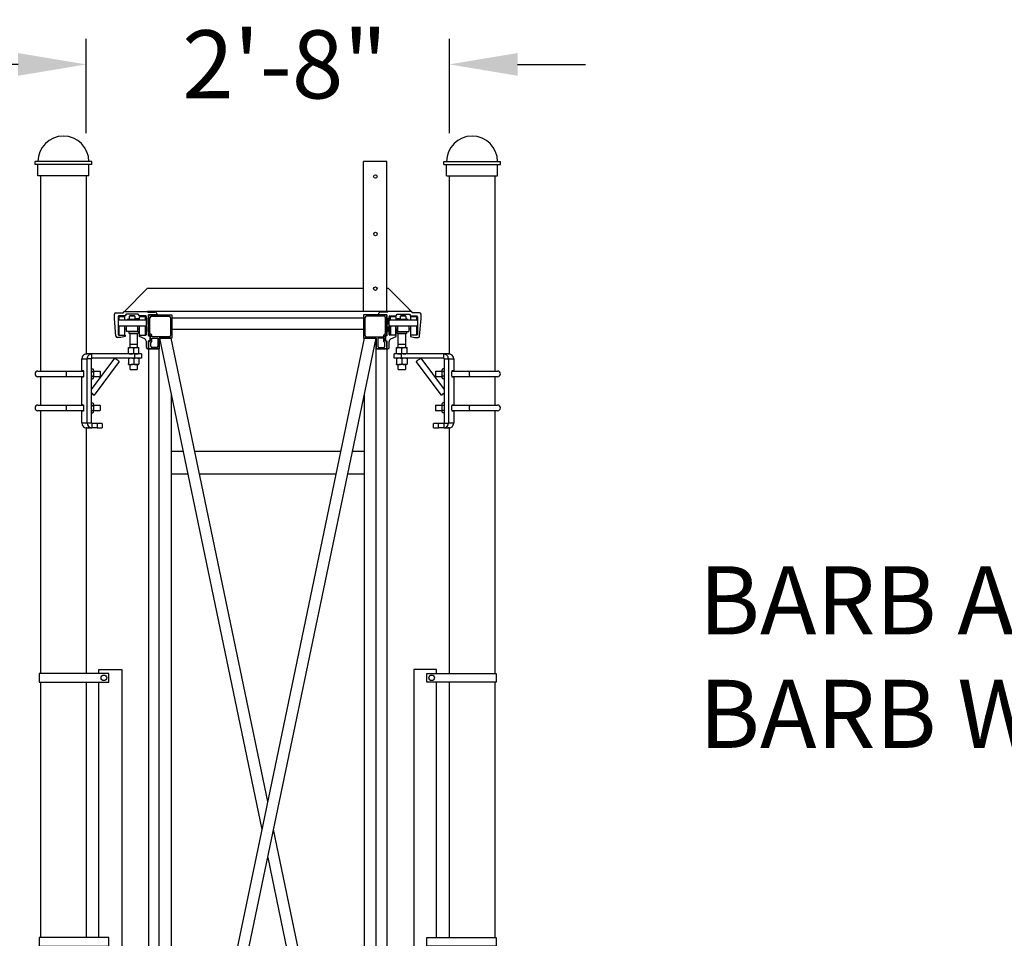
# Model space of a CAD drawing. Units: inches. Extents: x 5 to 883, y -852 to -204.
# Drawn here: x 586 to 673, y -440 to -359 of the extents above; entities that cross this region are included whole.
import ezdxf

# ---------------------------------------------------------------- set-up
doc = ezdxf.new("R2010")
doc.units = ezdxf.units.IN
doc.header["$LTSCALE"] = 24
doc.header["$MEASUREMENT"] = 0
doc.header["$PDMODE"] = 3
for name, color, linetype in [('DETAILS', 30, 'Continuous'), ('DIMENSIONS', 4, 'Continuous'), ('FRAME', 201, 'Continuous'), ('HARDWARE', 10, 'Continuous'), ('POST', 9, 'Continuous'), ('TEXT', 2, 'Continuous')]:
    doc.layers.add(name, color=color, linetype=linetype)
doc.styles.add('DIMENSIONS', font='simplex.shx', dxfattribs={"height": 6})
doc.styles.add('TEXT', font='simplex.shx', dxfattribs={"height": 6})
doc.dimstyles.new('DIMENSIONS', dxfattribs={"dimscale": 48, "dimtxt": 0.078125, "dimasz": 0.125, "dimexe": 0.046875, "dimexo": 0.078125, "dimgap": 0.046875, "dimtad": 0, "dimdec": 4, "dimzin": 3, "dimdsep": 46, "dimlunit": 4, "dimtxsty": 'DIMENSIONS', "dimcen": 0.046875, "dimadec": 0, "dimazin": 0, "dimtfac": 2.3, "dimtdec": 4, "dimtofl": 0, "dimtmove": 0, "dimatfit": 3, "dimfxl": 1, "dimfrac": 2, "dimtolj": 1, "dimtzin": 3, "dimarcsym": 0})

# ---------------------------------------------------------------- blocks, each defined once
blk = doc.blocks.new('*D20')
at = {"color": 0, "linetype": 'ByBlock', "lineweight": -2}
for p, q in [((591.888, -368.6), (591.888, -360.287)), ((623.888, -368.6), (623.888, -360.287)), ((585.888, -362.537), (579.888, -362.537)), ((629.888, -362.537), (635.888, -362.537))]:
    blk.add_line(p, q, dxfattribs=at)
at = {"color": 0, "linetype": 'ByBlock'}
for points in [[(591.888, -362.537), (585.888, -363.537), (585.888, -361.537)], [(623.888, -362.537), (629.888, -363.537), (629.888, -361.537)]]:
    blk.add_solid(points, dxfattribs=at)
at = {"layer": 'DEFPOINTS', "color": 0, "linetype": 'ByBlock'}
for p in [(591.888, -372.35), (623.888, -372.35)]:
    blk.add_point(p, dxfattribs=at)
at = {"color": 0, "linetype": 'ByBlock', "lineweight": -2, "insert": (609.388, -362.537), "char_height": 6, "attachment_point": 5, "style": 'DIMENSIONS'}
blk.add_mtext('\\A1;2\'-8"', dxfattribs=at)

msp = doc.modelspace()

# ---------------------------------------------------------------- linework, layer by layer
at = {"layer": 'DETAILS'}
for p, q in [((592.38835, -371.09951), (587.38835, -371.09951)), ((587.38835, -371.34951), (587.38835, -371.09951)), ((592.38835, -371.34951), (592.38835, -371.09951)), ((623.38835, -371.34951), (623.38835, -371.09951)), ((623.38835, -371.09951), (628.38835, -371.09951)), ((628.38835, -371.34951), (628.38835, -371.09951)), ((592.38835, -371.34951), (587.38835, -371.34951)), ((587.63835, -372.34951), (587.63835, -371.34951)), ((592.13835, -372.34951), (592.13835, -371.34951)), ((623.38835, -371.34951), (628.38835, -371.34951)), ((623.63835, -372.34951), (623.63835, -371.34951)), ((628.13835, -372.34951), (628.13835, -371.34951)), ((592.13835, -372.34951), (587.63835, -372.34951)), ((587.88835, -389.54127), (587.88835, -372.34951)), ((591.88835, -372.34951), (591.88835, -388.04235)), ((623.63835, -372.34951), (628.13835, -372.34951)), ((623.88835, -388.04281), (623.88835, -372.34951)), ((623.88835, -372.34951), (624.09067, -372.34951)), ((624.09067, -372.34951), (627.88835, -372.34951)), ((627.88835, -372.34951), (627.88835, -389.54124)), ((597.13785, -385.05374), (594.76285, -385.05374)), ((594.7941, -385.05374), (594.7941, -384.76634)), ((594.83347, -384.72697), (595.26654, -384.72697)), ((595.30591, -385.05374), (595.30591, -384.76634)), ((595.51285, -385.05374), (595.51285, -384.99074)), ((596.38785, -384.99074), (595.51285, -384.99074)), ((595.6691, -384.99074), (595.6691, -384.90374)), ((595.6691, -384.90374), (595.71595, -384.90374)), ((595.71595, -384.70974), (595.74745, -384.67824)), ((596.18475, -384.70974), (595.71595, -384.70974)), ((595.71595, -384.99074), (595.71595, -384.70974)), ((596.15325, -384.67824), (595.74745, -384.67824)), ((596.15325, -384.67824), (596.18475, -384.70974)), ((596.18475, -384.70974), (596.18475, -384.99074)), ((596.1888, -384.90374), (596.4816, -384.90374)), ((596.38785, -384.99074), (596.38785, -385.05374)), ((596.4816, -384.90374), (596.4816, -385.05374)), ((596.59479, -385.05374), (596.59479, -384.76634)), ((596.63416, -384.72697), (597.06723, -384.72697)), ((597.1066, -385.05374), (597.1066, -384.76634)), ((621.01385, -385.05374), (618.63885, -385.05374)), ((618.6701, -384.76634), (618.6701, -385.05374)), ((618.70947, -384.72697), (619.14254, -384.72697)), ((619.18191, -384.76634), (619.18191, -385.05374)), ((619.2951, -385.05374), (619.2951, -384.90374)), ((619.2951, -384.90374), (619.59195, -384.90374)), ((619.38885, -385.05374), (619.38885, -384.99074)), ((620.26385, -384.99074), (619.38885, -384.99074)), ((619.59195, -384.70974), (619.62345, -384.67824)), ((620.06075, -384.70974), (619.59195, -384.70974)), ((619.59195, -384.99074), (619.59195, -384.70974)), ((620.02925, -384.67824), (619.62345, -384.67824)), ((620.02925, -384.67824), (620.06075, -384.70974)), ((620.06075, -384.70974), (620.06075, -384.99074)), ((620.06075, -384.90374), (620.1076, -384.90374)), ((620.1076, -384.90374), (620.1076, -384.99074)), ((620.26385, -384.99074), (620.26385, -385.05374)), ((620.47079, -384.76634), (620.47079, -385.05374)), ((620.51016, -384.72697), (620.94323, -384.72697)), ((620.9826, -384.76634), (620.9826, -385.05374)), ((594.76285, -385.55374), (596.53166, -385.55374)), ((594.7941, -386.34114), (594.7941, -385.55374)), ((595.30591, -386.34114), (595.30591, -385.55374)), ((595.45035, -385.84929), (595.30591, -385.84929)), ((595.45035, -386.05374), (595.45035, -385.55374)), ((596.45035, -386.05374), (596.45035, -385.55374)), ((596.59479, -385.84929), (596.45035, -385.84929)), ((596.53166, -385.55374), (597.13785, -385.55374)), ((596.57535, -386.05374), (596.57535, -385.84929)), ((596.59479, -386.34114), (596.59479, -385.55374)), ((597.1066, -386.34114), (597.1066, -385.55374)), ((618.63885, -385.55374), (618.68328, -385.55374)), ((618.6701, -385.55374), (618.6701, -386.34114)), ((618.68328, -385.55374), (621.01385, -385.55374)), ((618.70947, -385.55374), (618.70947, -386.38051)), ((619.14254, -385.55374), (619.14254, -386.38051)), ((619.18191, -385.55374), (619.18191, -386.34114)), ((619.32635, -385.84929), (619.18192, -385.84929)), ((619.20135, -385.84929), (619.20135, -386.05374)), ((619.32635, -385.55374), (619.32635, -386.05374)), ((620.32635, -385.55374), (620.32635, -386.05374)), ((620.47079, -385.84929), (620.32635, -385.84929)), ((620.47079, -385.55374), (620.47079, -386.34114)), ((620.9826, -385.55374), (620.9826, -386.34114)), ((596.45035, -386.05374), (595.45035, -386.05374)), ((595.6691, -386.22504), (595.6691, -386.05374)), ((596.07535, -386.22504), (595.6691, -386.22504)), ((595.76285, -386.22874), (596.38785, -386.22874)), ((595.76285, -387.16624), (595.76285, -386.22874)), ((595.82535, -386.22874), (595.82535, -386.22504)), ((596.4816, -386.22504), (596.07535, -386.22504)), ((596.32535, -386.22504), (596.32535, -386.22874)), ((596.38785, -386.22874), (596.38785, -387.16624)), ((596.45035, -386.05374), (596.57535, -386.05374)), ((596.4816, -386.05374), (596.4816, -386.22504)), ((596.59479, -386.05374), (596.57535, -386.05374)), ((619.20135, -386.05374), (619.18192, -386.05374)), ((619.20135, -386.05374), (619.32635, -386.05374)), ((619.2951, -386.22504), (619.2951, -386.05374)), ((620.1076, -386.22504), (619.2951, -386.22504)), ((619.32635, -386.05374), (620.32635, -386.05374)), ((619.38885, -386.22874), (619.84316, -386.22874)), ((619.38885, -387.16624), (619.38885, -386.22874)), ((619.45135, -386.22874), (619.45135, -386.22504)), ((619.84316, -386.22874), (620.01385, -386.22874)), ((619.95135, -386.22504), (619.95135, -386.22874)), ((620.01385, -386.22874), (620.01385, -387.16624)), ((620.1076, -386.05374), (620.1076, -386.22504)), ((595.60635, -387.54474), (595.60635, -387.48224)), ((595.60635, -387.48224), (595.84085, -387.48224)), ((595.60635, -387.97874), (595.60635, -387.54474)), ((595.76285, -387.48224), (595.76285, -387.16624)), ((595.76285, -387.16624), (596.38785, -387.16624)), ((595.76285, -387.16624), (596.38785, -387.16624)), ((595.84085, -387.48224), (596.30985, -387.48224)), ((596.07535, -387.97874), (596.07535, -387.54474)), ((596.30985, -387.48224), (596.54435, -387.48224)), ((596.38785, -387.16624), (596.38785, -387.48224)), ((596.54435, -387.54474), (596.54435, -387.48224)), ((596.54435, -387.97874), (596.54435, -387.54474)), ((619.23235, -387.54474), (619.23235, -387.48224)), ((619.23235, -387.48224), (619.46685, -387.48224)), ((619.23235, -387.97874), (619.23235, -387.54474)), ((619.38885, -387.48224), (619.38885, -387.16624)), ((619.38885, -387.16624), (619.84316, -387.16624)), ((619.38885, -387.16624), (619.84316, -387.16624)), ((619.46685, -387.48224), (619.93585, -387.48224)), ((619.70135, -387.97874), (619.70135, -387.54474)), ((619.84316, -387.16624), (620.01385, -387.16624)), ((619.84316, -387.16624), (620.01385, -387.16624)), ((619.93585, -387.48224), (620.17035, -387.48224)), ((620.01385, -387.16624), (620.01385, -387.48224)), ((620.17035, -387.54474), (620.17035, -387.48224)), ((620.17035, -387.97874), (620.17035, -387.54474)), ((591.50922, -389.54127), (591.50921, -388.45561)), ((591.50925, -388.45561), (591.97756, -388.45561)), ((591.88835, -388.04124), (591.98143, -388.04124)), ((592.38986, -388.04124), (591.91506, -388.04124)), ((591.97756, -394.12687), (591.97756, -388.45561)), ((592.35069, -388.45561), (591.97756, -388.45561)), ((591.98143, -388.04124), (591.98268, -388.04124)), ((592.35069, -391.15568), (594.40789, -388.41672)), ((592.35069, -394.12687), (592.35069, -388.45561)), ((592.38986, -388.41624), (592.38986, -388.04124)), ((596.14408, -388.04124), (592.38986, -388.04124)), ((596.14408, -388.41624), (592.38986, -388.41624)), ((594.40926, -388.41624), (594.40789, -388.41672)), ((595.60635, -387.97874), (595.60635, -388.04124)), ((595.60635, -388.41624), (595.60635, -388.47874)), ((595.60635, -388.47874), (595.60635, -388.91274)), ((596.07535, -388.47874), (596.07535, -388.91274)), ((596.76285, -388.04124), (596.14408, -388.04124)), ((596.14408, -388.04124), (596.14408, -388.41624)), ((596.76285, -388.41624), (596.14408, -388.41624)), ((596.54435, -387.97874), (596.54435, -388.04124)), ((596.54435, -388.41624), (596.54435, -388.47874)), ((596.54435, -388.47874), (596.54435, -388.91274)), ((596.76285, -388.04124), (596.76285, -388.41624)), ((619.63262, -388.04124), (619.01385, -388.04124)), ((619.01385, -388.41624), (619.01385, -388.04124)), ((619.63262, -388.41624), (619.01385, -388.41624)), ((619.23235, -387.97874), (619.23235, -388.04124)), ((619.23235, -388.41624), (619.23235, -388.47874)), ((619.23235, -388.47874), (619.23235, -388.91274)), ((623.38684, -388.04124), (619.63262, -388.04124)), ((619.63262, -388.04124), (619.63262, -388.41624)), ((623.38684, -388.41624), (619.63262, -388.41624)), ((619.70135, -388.47874), (619.70135, -388.91274)), ((620.17035, -387.97874), (620.17035, -388.04124)), ((620.17035, -388.41624), (620.17035, -388.47874)), ((620.17035, -388.47874), (620.17035, -388.91274)), ((621.36881, -388.41672), (623.42602, -391.15568)), ((623.86164, -388.04124), (623.38684, -388.04124)), ((623.38684, -388.41624), (623.38684, -388.04124)), ((623.42602, -388.45561), (623.42602, -394.12687)), ((623.42602, -388.45561), (623.79914, -388.45561)), ((623.79402, -388.04124), (623.79527, -388.04124)), ((623.79527, -388.04124), (623.88835, -388.04124)), ((623.79914, -388.45457), (623.79914, -394.12687)), ((623.79914, -388.45561), (624.26748, -388.45561)), ((624.26748, -388.45437), (624.26749, -389.54124)), ((592.35069, -389.35825), (592.47441, -389.35825)), ((592.49939, -389.38461), (592.52853, -389.41882)), ((594.80769, -388.717), (592.5929, -391.66576)), ((595.60635, -388.97524), (595.60635, -388.91274)), ((595.60635, -388.97524), (595.84085, -388.97524)), ((595.76285, -389.41624), (595.76285, -388.97524)), ((595.76285, -389.41624), (596.38785, -389.41624)), ((596.30985, -388.97524), (595.84085, -388.97524)), ((596.54435, -388.97524), (596.30985, -388.97524)), ((596.38785, -388.97524), (596.38785, -389.41624)), ((596.54435, -388.97524), (596.54435, -388.91274)), ((619.23235, -388.97524), (619.23235, -388.91274)), ((619.23235, -388.97524), (619.46685, -388.97524)), ((619.38885, -389.41624), (619.38885, -388.97524)), ((619.38885, -389.41624), (619.84316, -389.41624)), ((619.93585, -388.97524), (619.46685, -388.97524)), ((619.84316, -389.41624), (620.01385, -389.41624)), ((620.17035, -388.97524), (619.93585, -388.97524)), ((620.01385, -388.97524), (620.01385, -389.41624)), ((620.17035, -388.97524), (620.17035, -388.91274)), ((623.1838, -391.66576), (620.96902, -388.717)), ((623.24818, -389.41879), (623.2769, -389.38507)), ((623.42602, -389.35822), (623.3023, -389.35822)), ((587.63835, -389.54127), (590.1133, -389.54127)), ((590.1133, -390.04127), (587.63835, -390.04127)), ((587.88835, -392.54124), (587.88835, -390.04127)), ((590.1133, -389.54127), (591.65304, -389.54127)), ((591.65302, -390.04127), (590.1133, -390.04127)), ((591.50922, -392.54124), (591.50922, -390.04127)), ((591.55892, -389.50999), (591.64015, -389.50999)), ((591.64015, -390.07249), (591.55892, -390.07249)), ((592.35069, -389.57476), (592.5119, -389.57476)), ((592.35069, -390.00777), (592.5119, -390.00777)), ((592.35069, -390.22428), (592.47441, -390.22428)), ((592.52853, -390.16371), (592.4998, -390.19744)), ((592.5521, -389.54127), (593.09827, -389.54127)), ((593.09827, -390.04127), (592.5521, -390.04127)), ((622.67844, -389.54124), (623.2246, -389.54124)), ((623.2246, -390.04124), (622.67844, -390.04124)), ((623.27731, -390.19789), (623.24818, -390.16368)), ((623.42602, -389.57473), (623.26481, -389.57473)), ((623.42602, -390.00774), (623.26481, -390.00774)), ((623.42602, -390.22425), (623.3023, -390.22425)), ((624.12368, -389.54124), (625.66341, -389.54124)), ((625.66341, -390.04124), (624.12368, -390.04124)), ((624.13656, -389.50999), (624.21779, -389.50999)), ((624.21779, -390.07249), (624.13656, -390.07249)), ((624.26749, -390.04124), (624.2675, -392.54124)), ((625.66341, -389.54124), (628.13835, -389.54124)), ((628.13835, -390.04124), (625.66341, -390.04124)), ((627.88835, -390.04124), (627.88835, -392.54124)), ((587.63835, -392.54124), (590.1133, -392.54124)), ((590.1133, -392.54124), (591.65303, -392.54124)), ((591.55892, -392.50999), (591.64015, -392.50999)), ((592.35069, -392.35822), (592.47441, -392.35822)), ((592.35069, -392.57473), (592.5119, -392.57473)), ((592.49939, -392.38458), (592.52853, -392.41879)), ((592.5521, -392.54124), (593.09827, -392.54124)), ((622.67844, -392.54124), (623.2246, -392.54124)), ((623.24818, -392.41879), (623.2769, -392.38507)), ((623.42602, -392.57473), (623.26481, -392.57473)), ((623.42602, -392.35822), (623.3023, -392.35822)), ((624.12368, -392.54124), (625.66341, -392.54124)), ((624.13656, -392.50999), (624.21779, -392.50999)), ((625.66341, -392.54124), (628.13835, -392.54124)), ((590.1133, -393.04124), (587.63835, -393.04124)), ((587.88835, -416.18767), (587.88835, -393.04124)), ((591.65303, -393.04124), (590.1133, -393.04124)), ((591.50923, -394.12814), (591.50923, -393.04124)), ((591.64015, -393.07249), (591.55892, -393.07249)), ((592.35069, -393.00774), (592.5119, -393.00774)), ((592.35069, -393.22425), (592.47441, -393.22425)), ((592.52853, -393.16368), (592.4998, -393.19741)), ((593.09827, -393.04124), (592.5521, -393.04124)), ((623.2246, -393.04124), (622.67844, -393.04124)), ((623.27731, -393.19789), (623.24818, -393.16368)), ((623.42602, -393.00774), (623.26481, -393.00774)), ((623.42602, -393.22425), (623.3023, -393.22425)), ((625.66341, -393.04124), (624.12368, -393.04124)), ((624.21779, -393.07249), (624.13656, -393.07249)), ((624.2675, -393.04124), (624.2675, -394.12806)), ((628.13835, -393.04124), (625.66341, -393.04124)), ((627.88835, -393.04124), (627.88835, -416.18767)), ((591.97756, -394.12687), (591.50923, -394.12687)), ((591.88835, -394.53967), (591.88835, -416.18767)), ((591.98143, -394.54124), (591.88835, -394.54124)), ((591.91506, -394.54124), (592.38986, -394.54124)), ((592.35069, -394.12687), (591.97756, -394.12687)), ((591.98268, -394.54124), (591.98143, -394.54124)), ((592.38986, -394.16624), (592.38986, -394.54124)), ((592.84818, -394.16624), (592.38986, -394.16624)), ((592.84818, -394.54124), (592.38986, -394.54124)), ((592.84818, -394.16624), (592.84818, -394.54124)), ((593.29819, -394.16624), (592.84818, -394.16624)), ((592.84818, -394.54124), (593.29819, -394.54124)), ((593.29819, -394.16624), (593.29819, -394.54124)), ((622.47851, -394.54124), (622.47851, -394.16624)), ((622.92852, -394.16624), (622.47851, -394.16624)), ((622.47851, -394.54124), (622.92852, -394.54124)), ((622.92852, -394.54124), (622.92852, -394.16624)), ((623.38684, -394.16624), (622.92852, -394.16624)), ((623.38684, -394.54124), (622.92852, -394.54124)), ((623.38684, -394.16624), (623.38684, -394.54124)), ((623.38684, -394.54124), (623.86164, -394.54124)), ((623.42602, -394.12687), (623.79914, -394.12687)), ((623.79527, -394.54124), (623.79402, -394.54124)), ((623.88835, -394.54124), (623.79527, -394.54124)), ((624.2675, -394.12687), (623.79914, -394.12687)), ((623.88835, -416.18767), (623.88835, -394.54013)), ((587.88835, -439.44043), (587.88835, -416.93767)), ((591.88835, -416.93767), (591.88835, -439.44043)), ((623.88835, -439.44043), (623.88835, -416.93767)), ((627.88835, -416.93767), (627.88835, -439.44043))]:
    msp.add_line(p, q, dxfattribs=at)
at = {"layer": 'DETAILS', "flags": 128}
for points in [[(594.80769, -388.717), (594.80653, -388.71311), (594.7952, -388.70023), (594.77297, -388.6796), (594.74114, -388.65242), (594.70156, -388.62027), (594.65653, -388.58502), (594.60867, -388.5487), (594.56076, -388.51345), (594.51558, -388.48129), (594.47576, -388.45412), (594.44361, -388.43349), (594.42101, -388.42062), (594.40926, -388.41624)], [(621.36881, -388.41672), (621.36744, -388.41624), (621.3557, -388.42062), (621.33309, -388.43349), (621.30094, -388.45412), (621.26112, -388.48129), (621.21594, -388.51345), (621.16803, -388.5487), (621.12017, -388.58502), (621.07514, -388.62027), (621.03556, -388.65242), (621.00373, -388.6796), (620.98151, -388.70023), (620.97017, -388.71311), (620.96902, -388.717)], [(590.1133, -389.54127), (590.11631, -389.54309), (590.12216, -389.55752), (590.12749, -389.58552), (590.132, -389.62549), (590.13543, -389.67509), (590.13756, -389.73144), (590.13829, -389.79127), (590.13756, -389.85109), (590.13543, -389.90745), (590.132, -389.95705), (590.12749, -389.99701), (590.12216, -390.02502), (590.11631, -390.03944), (590.1133, -390.04127)], [(591.64015, -389.50999), (591.6464, -389.51704), (591.65235, -389.53784), (591.65768, -389.57135), (591.66213, -389.61588), (591.66548, -389.66921), (591.66756, -389.72865), (591.66827, -389.79124), (591.66756, -389.85382), (591.66548, -389.91327), (591.66213, -389.9666), (591.65768, -390.01113), (591.65235, -390.04464), (591.6464, -390.06544), (591.64015, -390.07249)], [(593.09827, -389.54127), (593.10128, -389.54309), (593.10713, -389.55752), (593.11246, -389.58552), (593.11697, -389.62549), (593.1204, -389.67509), (593.12253, -389.73144), (593.12326, -389.79127), (593.12253, -389.85109), (593.1204, -389.90745), (593.11697, -389.95705), (593.11246, -389.99701), (593.10713, -390.02502), (593.10128, -390.03944), (593.09827, -390.04127)], [(622.67844, -389.54124), (622.67542, -389.54306), (622.66958, -389.55748), (622.66424, -389.58549), (622.65973, -389.62546), (622.65631, -389.67506), (622.65417, -389.73141), (622.65344, -389.79124), (622.65417, -389.85107), (622.65631, -389.90742), (622.65973, -389.95702), (622.66424, -389.99698), (622.66958, -390.02499), (622.67542, -390.03942), (622.67844, -390.04124)], [(624.13655, -390.07249), (624.1303, -390.06544), (624.12436, -390.04464), (624.11902, -390.01113), (624.11457, -389.9666), (624.11122, -389.91327), (624.10914, -389.85382), (624.10844, -389.79124), (624.10914, -389.72865), (624.11122, -389.66921), (624.11457, -389.61588), (624.11902, -389.57135), (624.12436, -389.53784), (624.1303, -389.51704), (624.13655, -389.50999)], [(625.66341, -389.54124), (625.6604, -389.54306), (625.65454, -389.55748), (625.64921, -389.58549), (625.6447, -389.62546), (625.64128, -389.67506), (625.63914, -389.73141), (625.63841, -389.79124), (625.63914, -389.85107), (625.64128, -389.90742), (625.6447, -389.95702), (625.64921, -389.99698), (625.65454, -390.02499), (625.6604, -390.03942), (625.66341, -390.04124)], [(592.35069, -391.5024), (592.39213, -391.53377), (592.44004, -391.56903), (592.48522, -391.60118), (592.52504, -391.62836), (592.55718, -391.64899), (592.57979, -391.66186), (592.59154, -391.66624), (592.59175, -391.66186), (592.58041, -391.64899), (592.55818, -391.62836), (592.52636, -391.60118), (592.48678, -391.56903), (592.44175, -391.53377), (592.39389, -391.49746), (592.35069, -391.46562)], [(590.1133, -392.54124), (590.11631, -392.54306), (590.12216, -392.55748), (590.12749, -392.58549), (590.132, -392.62546), (590.13543, -392.67505), (590.13756, -392.73141), (590.13829, -392.79124), (590.13756, -392.85107), (590.13543, -392.90742), (590.132, -392.95702), (590.12749, -392.99698), (590.12216, -393.02499), (590.11631, -393.03941), (590.1133, -393.04124)], [(591.64015, -392.50999), (591.6464, -392.51704), (591.65235, -392.53784), (591.65768, -392.57135), (591.66213, -392.61588), (591.66548, -392.66921), (591.66756, -392.72865), (591.66827, -392.79124), (591.66756, -392.85382), (591.66548, -392.91327), (591.66213, -392.9666), (591.65768, -393.01113), (591.65235, -393.04464), (591.6464, -393.06544), (591.64015, -393.07249)], [(593.09827, -392.54124), (593.10128, -392.54306), (593.10713, -392.55748), (593.11246, -392.58549), (593.11697, -392.62546), (593.1204, -392.67505), (593.12253, -392.73141), (593.12326, -392.79124), (593.12253, -392.85107), (593.1204, -392.90742), (593.11697, -392.95702), (593.11246, -392.99698), (593.10713, -393.02499), (593.10128, -393.03941), (593.09827, -393.04124)], [(622.67844, -392.54124), (622.67542, -392.54306), (622.66958, -392.55748), (622.66424, -392.58549), (622.65973, -392.62546), (622.65631, -392.67505), (622.65417, -392.73141), (622.65344, -392.79124), (622.65417, -392.85107), (622.65631, -392.90742), (622.65973, -392.95702), (622.66424, -392.99698), (622.66958, -393.02499), (622.67542, -393.03941), (622.67844, -393.04124)], [(624.13655, -393.07249), (624.1303, -393.06544), (624.12436, -393.04464), (624.11902, -393.01113), (624.11457, -392.9666), (624.11122, -392.91327), (624.10914, -392.85382), (624.10844, -392.79124), (624.10914, -392.72865), (624.11122, -392.66921), (624.11457, -392.61588), (624.11902, -392.57135), (624.12436, -392.53784), (624.1303, -392.51704), (624.13655, -392.50999)], [(625.66341, -392.54124), (625.6604, -392.54306), (625.65454, -392.55748), (625.64921, -392.58549), (625.6447, -392.62546), (625.64128, -392.67505), (625.63914, -392.73141), (625.63841, -392.79124), (625.63914, -392.85107), (625.64128, -392.90742), (625.6447, -392.95702), (625.64921, -392.99698), (625.65454, -393.02499), (625.6604, -393.03941), (625.66341, -393.04124)]]:
    msp.add_lwpolyline(points, dxfattribs=at)
at = {"layer": 'DETAILS'}
for centre, radius, start, end in [((589.88835, -371.09951), 2.25, 0, 180), ((625.88835, -371.09951), 2.25, 0, 180), ((594.76285, -385.11624), 0.0625, 90, 180), ((594.83347, -384.76634), 0.03937, 90, 180), ((595.26654, -384.76634), 0.03937, 0, 90), ((596.63416, -384.76634), 0.03937, 90, 180), ((597.06723, -384.76634), 0.03937, 0, 90), ((597.13785, -385.11624), 0.0625, 0, 90), ((618.63885, -385.11624), 0.0625, 90, 180), ((618.70947, -384.76634), 0.03937, 90, 180), ((619.14254, -384.76634), 0.03937, 0, 90), ((620.51016, -384.76634), 0.03937, 90, 180), ((620.94323, -384.76634), 0.03937, 0, 90), ((621.01385, -385.11624), 0.0625, 0, 90), ((594.76285, -385.49124), 0.0625, 180, 270), ((597.13785, -385.49124), 0.0625, 270, 0), ((618.63885, -385.49124), 0.0625, 180, 270), ((621.01385, -385.49124), 0.0625, 270, 0), ((594.83347, -386.34114), 0.03937, 180, 270), ((595.26654, -386.34114), 0.03937, 270, 0), ((596.63416, -386.34114), 0.03937, 180, 270), ((597.06723, -386.34114), 0.03937, 270, 0), ((618.70947, -386.34114), 0.03937, 180, 270), ((619.14254, -386.34114), 0.03937, 270, 0), ((620.51016, -386.34114), 0.03937, 180, 270), ((620.94323, -386.34114), 0.03937, 270, 0), ((595.8485, -387.98211), 0.49993, 90.8768034, 118.9710422), ((595.82144, -388.02623), 0.54434, 62.1957563, 87.9566834), ((596.3175, -387.98209), 0.49991, 90.8763361, 118.9715095), ((596.29044, -388.02624), 0.54435, 62.1957678, 87.9563866), ((619.4745, -387.98209), 0.49991, 90.8761884, 118.9716572), ((619.44744, -388.02624), 0.54435, 62.1957678, 87.9563866), ((619.9435, -387.9821), 0.49992, 90.876484, 118.9713616), ((619.91644, -388.02624), 0.54435, 62.1957678, 87.9563866), ((591.92264, -388.45429), 0.4134, 113.5185015, 180.1831339), ((591.91691, -388.43114), 0.38991, 90.2720818, 114.1040615), ((592.39089, -388.45457), 0.41333, 90.1434711, 180.1440839), ((592.38996, -388.45551), 0.03927, 90.1467544, 180.1442516), ((595.8485, -387.54137), 0.49993, 241.0289578, 269.1231966), ((595.86026, -388.96024), 0.54435, 92.0436134, 117.8042322), ((595.82144, -387.49724), 0.54434, 272.0433166, 297.8042437), ((595.8332, -388.91611), 0.49993, 61.0289306, 89.1235092), ((596.3175, -387.54138), 0.49991, 241.0284905, 269.1236639), ((596.32925, -388.96019), 0.5443, 92.0425695, 117.8052761), ((596.29044, -387.49724), 0.54435, 272.0436134, 297.8042322), ((596.3022, -388.91611), 0.49993, 61.0289578, 89.1231966), ((619.4745, -387.54139), 0.49991, 241.0283428, 269.1238116), ((619.48625, -388.96017), 0.54428, 92.0419526, 117.805893), ((619.44744, -387.49724), 0.54435, 272.0436134, 297.8042322), ((619.4592, -388.91612), 0.49994, 61.0292773, 89.1228771), ((619.9435, -387.54138), 0.49992, 241.0286384, 269.123516), ((619.95525, -388.96017), 0.54428, 92.0419526, 117.805893), ((619.91644, -387.49724), 0.54435, 272.0436134, 297.8042322), ((619.9282, -388.91612), 0.49994, 61.0292773, 89.1228771), ((623.38581, -388.45457), 0.41333, 359.8559161, 89.8565289), ((623.38674, -388.45552), 0.03928, 359.8660084, 89.8464178), ((623.85808, -388.43904), 0.39782, 66.1363832, 89.4874735), ((623.85399, -388.45437), 0.4135, 359.8279939, 66.4763416), ((592.35729, -389.50815), 0.19023, 12.6458126, 51.9995386), ((592.4372, -389.47237), 0.10586, 3.1717409, 30.3818959), ((595.86026, -388.43124), 0.54435, 242.1957678, 267.9563866), ((595.8332, -388.47537), 0.49993, 270.8764908, 298.9710694), ((596.32925, -388.43128), 0.5443, 242.1947239, 267.9574305), ((596.3022, -388.47537), 0.49993, 270.8768034, 298.9710422), ((619.48625, -388.43131), 0.54428, 242.194107, 267.9580474), ((619.4592, -388.47536), 0.49994, 270.8771229, 298.9707227), ((619.95525, -388.43131), 0.54428, 242.194107, 267.9580474), ((619.9282, -388.47536), 0.49994, 270.8771229, 298.9707227), ((623.45085, -389.52801), 0.2256, 131.1839753, 164.1724474), ((623.33919, -389.47224), 0.10555, 149.5765856, 176.8697777), ((587.63835, -389.79127), 0.25, 90, 270), ((591.60416, -389.54692), 0.05841, 140.7731491, 174.4432348), ((591.60403, -390.03562), 0.05826, 185.5657003, 219.2599698), ((592.32583, -390.05448), 0.22562, 311.1848186, 344.1698302), ((592.38989, -389.48125), 0.15372, 322.5332899, 5.5024398), ((592.0183, -389.80215), 0.54346, 1.1468926, 24.734194), ((592.00706, -389.7778), 0.55476, 335.5092733, 358.609098), ((592.40603, -390.09666), 0.13823, 351.946877, 40.0173932), ((592.43743, -390.11024), 0.10564, 329.5883117, 356.8580515), ((590.3462, -389.75622), 2.21573, 359.093687, 7.5131232), ((590.34631, -389.82632), 2.21561, 352.486668, 0.9064265), ((625.43072, -389.75621), 2.21594, 172.4872992, 180.9057953), ((625.43084, -389.82626), 2.21606, 179.0943182, 187.512492), ((623.75844, -389.80213), 0.54349, 155.2665329, 178.8518383), ((623.76963, -389.77777), 0.55474, 181.3905021, 204.4911267), ((623.37066, -389.48585), 0.13822, 171.9443789, 220.0198913), ((623.38683, -390.10126), 0.15373, 142.5346254, 185.5024194), ((623.33941, -390.11017), 0.10577, 183.1598185, 210.3938182), ((623.41979, -390.07412), 0.19065, 192.6901889, 231.9533884), ((624.17265, -389.54687), 0.05829, 5.5479094, 39.2573603), ((624.17268, -390.03561), 0.05826, 320.7322714, 354.4563947), ((628.13835, -389.79124), 0.25, 270, 90), ((624.07513, -392.48981), 1.21256, 122.3658812, 137.2191198), ((622.36154, -390.19653), 1.68476, 299.2661921, 309.1851815), ((587.63835, -392.79124), 0.25, 90, 270), ((591.60417, -392.54692), 0.05841, 140.7780819, 174.4166484), ((592.35721, -392.50818), 0.19032, 12.6572673, 51.9903287), ((592.38988, -392.48122), 0.15373, 322.5335089, 5.5035359), ((592.0183, -392.80212), 0.54346, 1.1474597, 24.7341691), ((592.00707, -392.77777), 0.55474, 335.5088733, 358.6094979), ((592.43742, -392.47227), 0.10564, 3.1458458, 30.4109082), ((590.3462, -392.75619), 2.21573, 359.093687, 7.5131232), ((590.3462, -392.82628), 2.21573, 352.4868768, 0.906313), ((625.43084, -392.75621), 2.21606, 172.487508, 180.9056818), ((625.43084, -392.82626), 2.21606, 179.0943182, 187.512492), ((623.75844, -392.80213), 0.54349, 155.2665329, 178.8518383), ((623.76963, -392.77777), 0.55474, 181.3905021, 204.4911267), ((623.37073, -392.48583), 0.13829, 171.9559959, 220.0069593), ((623.45086, -392.52802), 0.22561, 131.184418, 164.1697599), ((623.3392, -392.47225), 0.10555, 149.5773687, 176.8658773), ((624.17265, -392.54688), 0.05829, 5.5479094, 39.2573603), ((628.13835, -392.79124), 0.25, 270, 90), ((591.60414, -393.03556), 0.05838, 185.5790602, 219.2322737), ((592.32582, -393.05444), 0.22564, 311.1852614, 344.1671426), ((592.40595, -393.09665), 0.13831, 351.9599175, 40.0030377), ((592.4372, -393.11014), 0.10586, 329.6181041, 356.8282591), ((623.3868, -393.10125), 0.15371, 142.5303252, 185.5067196), ((623.33941, -393.11017), 0.10577, 183.1598185, 210.3938182), ((623.41977, -393.07412), 0.19062, 192.6892435, 231.9565786), ((624.17268, -393.03561), 0.05826, 320.7322714, 354.4563947), ((591.92268, -394.12814), 0.41345, 179.8236059, 246.4788556), ((591.9187, -394.14313), 0.39813, 246.1438346, 269.4767573), ((592.3909, -394.1279), 0.41334, 179.8569383, 269.8555067), ((592.38995, -394.12697), 0.03927, 179.852852, 269.8629722), ((623.3858, -394.1279), 0.41334, 270.1444933, 0.1430617), ((623.38675, -394.12696), 0.03927, 270.1438561, 0.1368875), ((623.85967, -394.15084), 0.3904, 270.2889497, 294.0904584), ((623.85395, -394.12806), 0.41355, 293.5263098, 0.1652496)]:
    msp.add_arc(centre, radius, start, end, dxfattribs=at)
at = {"layer": 'FRAME'}
for p, q in [((616.32635, -384.28751), (616.32635, -371.07571)), ((618.38835, -371.07571), (616.32635, -371.07571)), ((618.38835, -384.28751), (618.38835, -371.07571)), ((597.26335, -382.28751), (595.26335, -384.28751)), ((616.32635, -382.28751), (597.26335, -382.28751)), ((618.51335, -382.28751), (618.38835, -382.28751)), ((620.59888, -384.37304), (618.51335, -382.28751)), ((620.51335, -384.28751), (620.36286, -384.13702)), ((594.38835, -384.91251), (594.38835, -384.53751)), ((594.51375, -386.48445), (594.38835, -384.91251)), ((594.51335, -384.41251), (595.15503, -384.41251)), ((594.70035, -384.75551), (594.70035, -386.31851)), ((595.32535, -384.69351), (594.76235, -384.69351)), ((595.15503, -384.41251), (595.2272, -384.28751)), ((595.2272, -384.28751), (597.29056, -384.28751)), ((595.41542, -384.53751), (595.32535, -384.69351)), ((596.48529, -384.53751), (595.41542, -384.53751)), ((596.57535, -384.69351), (596.48529, -384.53751)), ((597.13835, -384.69351), (596.57535, -384.69351)), ((597.20035, -386.31851), (597.20035, -384.75551)), ((618.48615, -384.28751), (597.29056, -384.28751)), ((597.29056, -384.28751), (597.32635, -384.34951)), ((597.32635, -384.34951), (597.95035, -384.34951)), ((597.38835, -384.84951), (597.32635, -384.91151)), ((597.32635, -384.91151), (597.32635, -385.41251)), ((597.38835, -386.41151), (597.38835, -384.59951)), ((598.13835, -384.59951), (597.38835, -384.59951)), ((597.38835, -384.59951), (599.45035, -384.59951)), ((597.38835, -384.59951), (597.38835, -384.84951)), ((597.51335, -386.28651), (597.51335, -384.84951)), ((597.63835, -384.72451), (599.20035, -384.72451)), ((598.13835, -384.53751), (598.13835, -384.59951)), ((599.32535, -384.84951), (599.32535, -386.41151)), ((599.45035, -384.59951), (599.45035, -386.66151)), ((599.45035, -384.84951), (616.32635, -384.84951)), ((616.32635, -384.59951), (616.32635, -386.66151)), ((618.38835, -384.59951), (616.32635, -384.59951)), ((616.45135, -384.84951), (616.45135, -386.41151)), ((618.13835, -384.72451), (616.57635, -384.72451)), ((617.63835, -384.53751), (617.63835, -384.59951)), ((617.63835, -384.59951), (618.38835, -384.59951)), ((618.45035, -384.34951), (617.82635, -384.34951)), ((618.26335, -386.28651), (618.26335, -384.84951)), ((618.38835, -386.41151), (618.38835, -384.59951)), ((618.38835, -384.59951), (618.38835, -384.84951)), ((618.38835, -384.84951), (618.45035, -384.91151)), ((618.48615, -384.28751), (618.45035, -384.34951)), ((618.45035, -384.91151), (618.45035, -385.41251)), ((620.5495, -384.28751), (618.48615, -384.28751)), ((618.57635, -386.31851), (618.57635, -384.75551)), ((618.63835, -384.69351), (619.20135, -384.69351)), ((619.20135, -384.69351), (619.29142, -384.53751)), ((619.29142, -384.53751), (620.36128, -384.53751)), ((620.36128, -384.53751), (620.45135, -384.69351)), ((620.45135, -384.69351), (621.01435, -384.69351)), ((620.62167, -384.41251), (620.5495, -384.28751)), ((621.26335, -384.41251), (620.62167, -384.41251)), ((621.07635, -384.75551), (621.07635, -386.31851)), ((621.26296, -386.48445), (621.38835, -384.91251)), ((621.38835, -384.91251), (621.38835, -384.53751)), ((597.32635, -385.41251), (597.38835, -385.47451)), ((597.38835, -385.59951), (597.32635, -385.66151)), ((597.32635, -385.66151), (597.32635, -386.03751)), ((597.38835, -385.47451), (597.38835, -385.59951)), ((599.45035, -385.84951), (616.32635, -385.84951)), ((618.45035, -385.41251), (618.38835, -385.47451)), ((618.38835, -385.47451), (618.38835, -385.59951)), ((618.38835, -385.59951), (618.45035, -385.66151)), ((618.45035, -385.66151), (618.45035, -386.03751)), ((594.95035, -386.59951), (594.63835, -386.59951)), ((594.76235, -386.38051), (595.32535, -386.38051)), ((595.32535, -386.50551), (594.95035, -386.59951)), ((595.32535, -386.38051), (595.32535, -386.50551)), ((596.57535, -386.50551), (596.57535, -386.38051)), ((596.57535, -386.38051), (597.13835, -386.38051)), ((597.05287, -386.7202), (596.57535, -386.50551)), ((597.32635, -386.03751), (597.38835, -386.09951)), ((597.38835, -386.09951), (597.38835, -386.44351)), ((597.54435, -386.41151), (597.38835, -386.41151)), ((597.38835, -386.44351), (597.51335, -386.44351)), ((597.57535, -386.28651), (597.51335, -386.28651)), ((597.51335, -386.44351), (597.51335, -386.88151)), ((597.54435, -386.91151), (597.54435, -386.41151)), ((597.66935, -386.53651), (597.66935, -386.38051)), ((599.20035, -386.53651), (597.66935, -386.53651)), ((597.66935, -386.94251), (597.66935, -386.66151)), ((597.66935, -386.66151), (598.20035, -386.66151)), ((598.20035, -386.66151), (598.20035, -387.34951)), ((598.32535, -387.59951), (598.32535, -386.66151)), ((598.32535, -386.66151), (598.32535, -387.59951)), ((598.32535, -386.66151), (599.38835, -386.66151)), ((599.45035, -386.66151), (598.32535, -386.66151)), ((616.39407, -386.66151), (598.32535, -473.2979)), ((598.35349, -386.66151), (607.37378, -429.91225)), ((599.3545, -473.2979), (617.42322, -386.66151)), ((607.88835, -427.44496), (599.38263, -386.66151)), ((599.38835, -386.66151), (599.38835, -386.68504)), ((616.32635, -386.66151), (617.45135, -386.66151)), ((617.45135, -386.66151), (616.38835, -386.66151)), ((616.38835, -386.66151), (616.38835, -386.68503)), ((616.57635, -386.53651), (618.10735, -386.53651)), ((617.45135, -386.66151), (617.45135, -387.59951)), ((617.45135, -387.59951), (617.45135, -386.66151)), ((617.57635, -386.66151), (617.57635, -387.34951)), ((618.10735, -386.66151), (617.57635, -386.66151)), ((618.10735, -386.53651), (618.10735, -386.38051)), ((618.10735, -386.94251), (618.10735, -386.66151)), ((618.20135, -386.28651), (618.26335, -386.28651)), ((618.23235, -386.41151), (618.38835, -386.41151)), ((618.23235, -386.91151), (618.23235, -386.41151)), ((618.38835, -386.44351), (618.26335, -386.44351)), ((618.26335, -386.44351), (618.26335, -386.88151)), ((618.45035, -386.03751), (618.38835, -386.09951)), ((618.38835, -386.09951), (618.38835, -386.44351)), ((619.20135, -386.38051), (618.63835, -386.38051)), ((618.72384, -386.7202), (619.20135, -386.50551)), ((619.20135, -386.50551), (619.20135, -386.38051)), ((620.45135, -386.38051), (620.45135, -386.50551)), ((621.01435, -386.38051), (620.45135, -386.38051)), ((620.45135, -386.50551), (620.82635, -386.59951)), ((620.82635, -386.59951), (621.13835, -386.59951)), ((597.20035, -387.47451), (597.20035, -386.94821)), ((597.38835, -387.59951), (597.32535, -387.59951)), ((597.51335, -386.88151), (597.38835, -386.88151)), ((597.38835, -386.88151), (597.38835, -387.59951)), ((597.38835, -386.91151), (597.54435, -386.91151)), ((597.38835, -387.59951), (597.38835, -386.91151)), ((597.38835, -387.59951), (597.38835, -472.3599)), ((597.38835, -387.59951), (598.32535, -387.59951)), ((598.32535, -387.59951), (597.38835, -387.59951)), ((597.57535, -387.34951), (597.57535, -387.03651)), ((598.07535, -387.47451), (597.70035, -387.47451)), ((598.32535, -466.48519), (598.32535, -387.59951)), ((617.45135, -387.59951), (618.38835, -387.59951)), ((618.38835, -387.59951), (617.45135, -387.59951)), ((617.45138, -472.3599), (617.45138, -387.59951)), ((617.70135, -387.47451), (618.07635, -387.47451)), ((618.20135, -387.34951), (618.20135, -387.03651)), ((618.38835, -386.91151), (618.23235, -386.91151)), ((618.26335, -386.88151), (618.38835, -386.88151)), ((618.38835, -386.88151), (618.38835, -387.59951)), ((618.38835, -387.59951), (618.38835, -386.91151)), ((618.38835, -387.59951), (618.38835, -472.3599)), ((618.38835, -387.59951), (618.45135, -387.59951)), ((618.57635, -387.47451), (618.57635, -386.94821)), ((599.38835, -391.62351), (599.38835, -466.48519)), ((616.38835, -391.6235), (616.38835, -468.201)), ((599.38835, -396.59951), (600.42614, -396.59951)), ((599.38835, -396.59951), (599.38835, -398.59951)), ((601.45528, -396.59951), (614.32142, -396.59951)), ((615.35057, -396.59951), (616.38835, -396.59951)), ((616.38835, -396.59951), (616.38835, -398.59951)), ((599.38835, -398.59951), (600.84325, -398.59951)), ((601.8724, -398.59951), (613.90431, -398.59951)), ((614.93345, -398.59951), (616.38835, -398.59951)), ((617.45135, -473.2979), (608.40292, -429.91225)), ((607.88835, -432.37954), (616.42221, -473.2979))]:
    msp.add_line(p, q, dxfattribs=at)
for centre in [(617.36527, -372.40552), (617.38164, -377.47304), (617.36527, -382.2861)]:
    msp.add_circle(centre, 0.15625, dxfattribs=at)
for centre, radius, start, end in [((594.51335, -384.53751), 0.125, 90, 180), ((594.76235, -384.75551), 0.062, 90, 180), ((597.13835, -384.75551), 0.062, 0, 90), ((597.63835, -384.84951), 0.125, 90, 180), ((597.95035, -384.53751), 0.188, 0, 90), ((599.20035, -384.84951), 0.125, 0, 90), ((616.57635, -384.84951), 0.125, 90, 180), ((617.82635, -384.53751), 0.188, 90, 180), ((618.13835, -384.84951), 0.125, 0, 90), ((618.63835, -384.75551), 0.062, 90, 180), ((621.01435, -384.75551), 0.062, 0, 90), ((621.26335, -384.53751), 0.125, 0, 90), ((594.63835, -386.47451), 0.125, 184.560906, 270), ((594.76235, -386.31851), 0.062, 180, 270), ((596.95035, -386.94821), 0.25, 0, 65.7913162), ((597.13835, -386.31851), 0.062, 270, 0), ((597.57535, -386.38051), 0.094, 0, 90), ((599.20035, -386.41151), 0.125, 270, 0), ((616.57635, -386.41151), 0.125, 180, 270), ((618.20135, -386.38051), 0.094, 90, 180), ((618.63835, -386.31851), 0.062, 180, 270), ((618.82635, -386.94821), 0.25, 114.2086838, 180), ((621.01435, -386.31851), 0.062, 270, 0), ((621.13835, -386.47451), 0.125, 270, 355.439094), ((597.32535, -387.47451), 0.125, 180, 270), ((597.57535, -386.94251), 0.094, 270, 0), ((597.70035, -387.34951), 0.125, 180, 270), ((598.07535, -387.34951), 0.125, 270, 0), ((617.70135, -387.34951), 0.125, 180, 270), ((618.07635, -387.34951), 0.125, 270, 0), ((618.20135, -386.94251), 0.094, 180, 270), ((618.45135, -387.47451), 0.125, 270, 0)]:
    msp.add_arc(centre, radius, start, end, dxfattribs=at)
at = {"layer": 'HARDWARE'}
for points in [[(593.8833, -416.18767), (587.76335, -416.18767), (587.76335, -416.93767), (593.8833, -416.93767)], [(621.89341, -416.18767), (628.01335, -416.18767), (628.01335, -416.93767), (621.89341, -416.93767)], [(593.8833, -439.44043), (587.76335, -439.44043), (587.76335, -440.19043), (593.8833, -440.19043)], [(621.89341, -439.44043), (628.01335, -439.44043), (628.01335, -440.19043), (621.89341, -440.19043)]]:
    msp.add_lwpolyline(points, close=True, dxfattribs=at)
for points in [[(593.01995, -416.18767), (593.01995, -415.81543), (595.01995, -415.81543), (595.01995, -463.81543), (593.01995, -463.81543), (593.01995, -463.44319)], [(622.75675, -416.18767), (622.75675, -415.81543), (620.75675, -415.81543), (620.75675, -463.81543), (622.75675, -463.81543), (622.75675, -463.44319)], [(593.01995, -439.44043), (593.01995, -416.93767)], [(622.75675, -439.44043), (622.75675, -416.93767)]]:
    msp.add_lwpolyline(points, dxfattribs=at)
for centre in [(593.45162, -416.56267), (622.32508, -416.56267)]:
    msp.add_circle(centre, 0.24687, dxfattribs=at)
at = {"layer": 'POST'}
for p, q in [((623.88835, -439.44043), (623.88835, -416.93767)), ((623.88835, -439.44043), (623.88835, -416.93767)), ((627.88835, -416.93767), (627.88835, -439.44043)), ((627.88835, -416.93767), (627.88835, -439.44043))]:
    msp.add_line(p, q, dxfattribs=at)

# ---------------------------------------------------------------- texts
at = {"layer": 'TEXT', "insert": (645.87158, -415.5164), "char_height": 6, "attachment_point": 4, "style": 'TEXT'}
msp.add_mtext('BARB ARMS ARE OPTIONAL;\\PBARB WIRE BY OTHERS', dxfattribs=at)

# ---------------------------------------------------------------- dimensions: what is measured, and where the dimension line sits
at = {"layer": 'DIMENSIONS'}
dim = msp.add_linear_dim(base=(623.88835, -362.53679), p1=(591.88835, -372.34951), p2=(623.88835, -372.34951), dimstyle='DIMENSIONS', dxfattribs=at)
dim.commit()
dim.dimension.update_dxf_attribs({"geometry": '*D20', "text_midpoint": (609.38835, -362.53679), "dimtype": 160})

doc.saveas('drawing.dxf')
